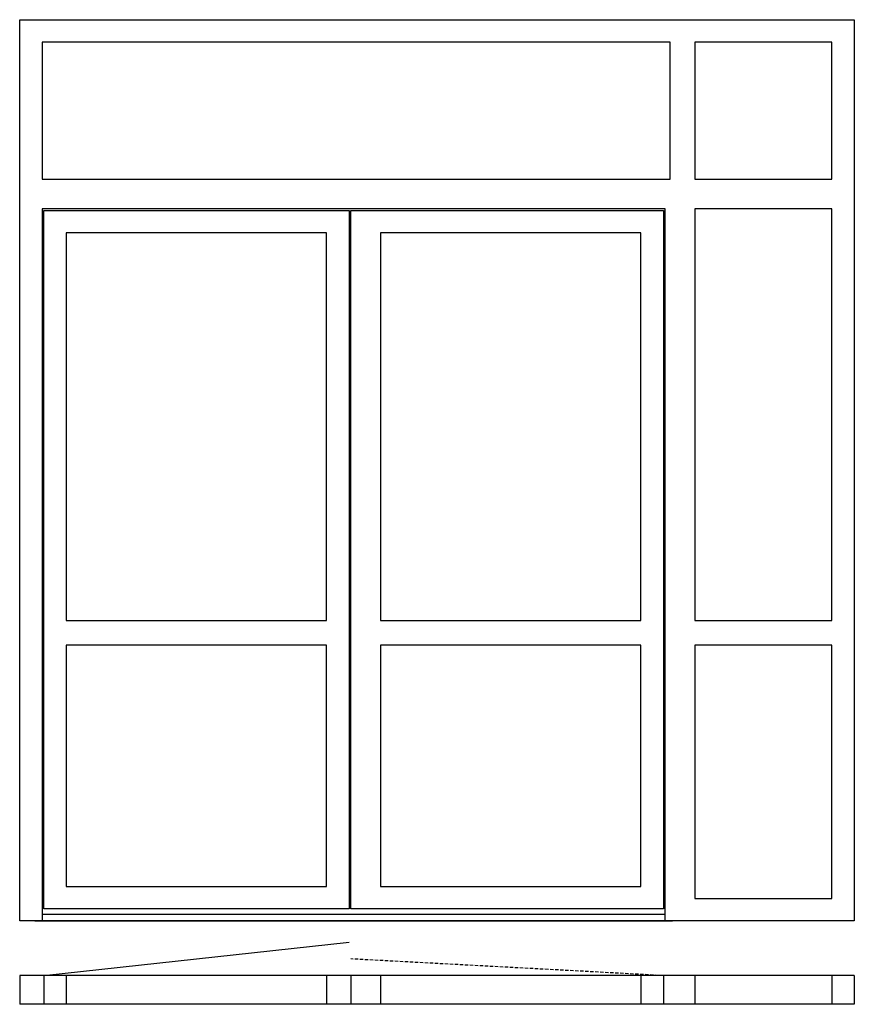
# Model space of a CAD drawing. Extents: x 0 to 2500, y 0 to 2950.
import ezdxf

# ---------------------------------------------------------------- set-up
doc = ezdxf.new("R2010")
doc.units = 0
doc.header["$LTSCALE"] = 4
doc.linetypes.add('DASHED', pattern=[0.75, 0.5, -0.25])
doc.layers.add('sapa_elevation', color=7, linetype='CONTINUOUS')

msp = doc.modelspace()

# ---------------------------------------------------------------- linework, layer by layer
at = {"layer": 'sapa_elevation'}
for p, q in [((0, 250), (0, 2950)), ((0, 2950), (45, 2950)), ((2433, 2950), (2500, 2950)), ((2500, 2950), (2500, 250)), ((67, 2383), (67, 250)), ((67, 270), (1933, 270)), ((2500, 250), (0, 250)), ((45, 250), (1955, 250)), ((72, 86), (986.5, 186)), ((2500, 86), (0, 86)), ((0, 86), (0, 0)), ((0, 86), (0, 0)), ((72, 86), (72, 0)), ((139, 86), (139, 0)), ((919.5, 86), (919.5, 0)), ((991.5, 86), (991.5, 0)), ((1080.5, 86), (1080.5, 0)), ((1861, 86), (1861, 0)), ((1928, 86), (1928, 0)), ((2022, 86), (2022, 0)), ((2433, 86), (2433, 0)), ((2500, 86), (2500, 0)), ((2500, 86), (2500, 0)), ((2500, 0), (0, 0))]:
    msp.add_line(p, q, dxfattribs=at)
at = {"layer": 'sapa_elevation', "linetype": 'DASHED', "ltscale": 5}
msp.add_line((1928, 86), (991.5, 136), dxfattribs=at)
at = {"layer": 'sapa_elevation'}
for points in [[(45, 2950), (2433, 2950)], [(1948, 2883), (67, 2883)], [(67, 2883), (67, 2472)], [(1948, 2472), (1948, 2883)], [(2433, 2883), (2022, 2883)], [(2022, 2883), (2022, 2472)], [(2433, 2472), (2433, 2883)], [(67, 2472), (1948, 2472)], [(2022, 2472), (2433, 2472)], [(1933, 2383), (67, 2383)], [(72, 286), (72, 2378)], [(72, 2378), (986.5, 2378)], [(986.5, 2378), (986.5, 286)], [(1013.5, 286), (991.5, 286), (991.5, 2378), (1013.5, 2378)], [(1013.5, 2378), (1928, 2378)], [(1928, 2378), (1928, 286)], [(1933, 250), (1933, 2383)], [(2022, 2383), (2022, 1150)], [(2433, 2383), (2022, 2383)], [(2433, 1150), (2433, 2383)], [(139, 2311), (139, 1150)], [(919.5, 2311), (139, 2311)], [(919.5, 1150), (919.5, 2311)], [(1080.5, 2311), (1080.5, 1150)], [(1861, 2311), (1080.5, 2311)], [(1861, 1150), (1861, 2311)], [(139, 1150), (919.5, 1150)], [(1080.5, 1150), (1861, 1150)], [(2022, 1150), (2433, 1150)], [(139, 1076), (139, 353)], [(919.5, 1076), (139, 1076)], [(919.5, 353), (919.5, 1076)], [(1080.5, 1076), (1080.5, 353)], [(1861, 1076), (1080.5, 1076)], [(1861, 353), (1861, 1076)], [(2022, 1076), (2022, 317)], [(2433, 1076), (2022, 1076)], [(2433, 317), (2433, 1076)], [(139, 353), (919.5, 353)], [(1080.5, 353), (1861, 353)], [(1080.5, 353), (1861, 353)], [(1080.5, 353), (1861, 353)], [(2022, 317), (2433, 317)], [(986.5, 286), (72, 286)], [(1928, 286), (1013.5, 286)], [(1928, 286), (1013.5, 286)], [(1928, 286), (1013.5, 286)]]:
    msp.add_lwpolyline(points, dxfattribs=at)

doc.saveas('drawing.dxf')
